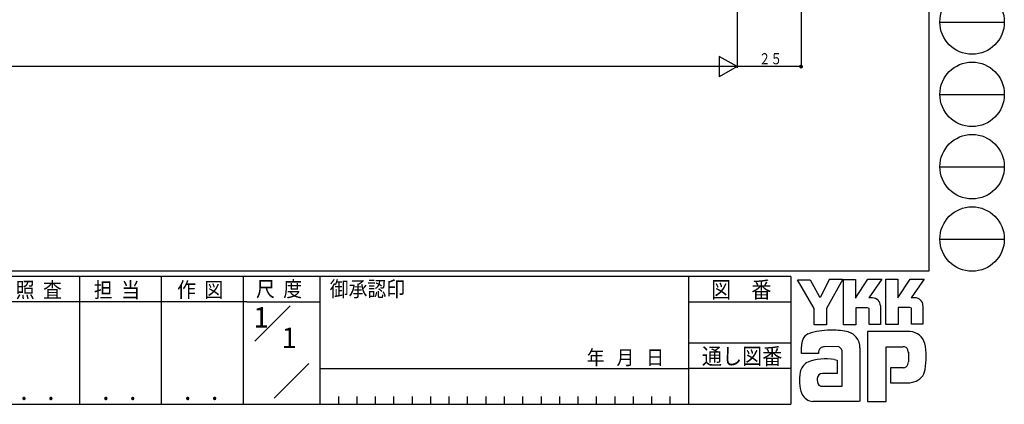
# Model space of a CAD drawing. Extents: x 0 to 1133, y 0 to 806.
# Drawn here: x 749 to 1133, y 0 to 150 of the extents above; entities that cross this region are included whole.
import ezdxf
from ezdxf.enums import TextEntityAlignment as Align

# ---------------------------------------------------------------- set-up
doc = ezdxf.new("R2010")
doc.units = 0
doc.header["$MEASUREMENT"] = 0
for name, color, linetype in [('USER1', 3, 'CONTINUOUS'), ('YKK_D', 6, 'CONTINUOUS'), ('YKK_ZWAK', 7, 'CONTINUOUS')]:
    doc.layers.add(name, color=color, linetype=linetype)
doc.styles.get("Standard").update_dxf_attribs({"font": 'ROMANS.SHX', "bigfont": 'EXTFONT.SHX'})
doc.styles.add('YKK_OSSTYLE1', font='romans.shx', dxfattribs={"width": 0.9, "bigfont": 'EXTFONT.SHX'})

# ---------------------------------------------------------------- blocks, each defined once
blk = doc.blocks.new('A201')
at = {"layer": 'YKK_ZWAK', "color": 254, "linetype": 'Continuous'}
for p, q in [((571, 410), (571, 35)), ((571, 35), (21, 35)), ((544, 34), (21, 34)), ((437, 34), (437, 9)), ((452, 34), (452, 9)), ((524, 34), (524, 9)), ((544, 34), (544, 9)), ((548.59, 27.71), (545.31, 33.35)), ((545.31, 33.35), (547.82, 33.35)), ((547.82, 33.35), (549.62, 29.99)), ((551.6, 33.43), (549.77, 29.88)), ((554.19, 33.43), (550.95, 27.7)), ((551.6, 33.43), (554.19, 33.43)), ((554.33, 24.55), (554.33, 33.41)), ((554.33, 33.41), (556.63, 33.41)), ((556.63, 29.77), (559.04, 33.45)), ((556.63, 33.41), (556.63, 29.77)), ((559.04, 33.45), (561.77, 33.45)), ((561.77, 33.45), (559.24, 29.78)), ((562.55, 24.63), (562.55, 33.49)), ((562.55, 33.49), (564.89, 33.49)), ((564.89, 29.78), (567.34, 33.49)), ((564.89, 33.49), (564.89, 29.78)), ((567.34, 33.49), (570.04, 33.49)), ((569.77, 33.02), (567.54, 29.84)), ((570.04, 33.49), (569.77, 33.02)), ((549.62, 29.99), (549.77, 29.88)), ((559.99, 29.78), (559.24, 29.78)), ((568.29, 29.84), (567.54, 29.84)), ((548.59, 24.53), (548.59, 27.71)), ((550.95, 27.7), (550.95, 24.53)), ((558.98, 27.87), (556.7, 27.87)), ((556.7, 27.87), (556.7, 24.55)), ((559.29, 27.75), (558.98, 27.87)), ((559.29, 24.61), (559.29, 27.75)), ((561.53, 28.24), (561.53, 24.61)), ((567.26, 27.89), (564.99, 27.89)), ((564.99, 27.89), (564.99, 24.63)), ((567.57, 27.77), (567.26, 27.89)), ((567.57, 24.65), (567.57, 27.77)), ((569.83, 28.24), (569.83, 24.65)), ((550.95, 24.53), (548.59, 24.53)), ((556.7, 24.55), (554.33, 24.55)), ((559.02, 23.22), (559.02, 9.57)), ((567.3, 23.22), (559.02, 23.22)), ((561.53, 24.61), (559.29, 24.61)), ((564.99, 24.63), (562.55, 24.63)), ((567.57, 24.68), (567.61, 24.65)), ((569.83, 24.65), (567.57, 24.65)), ((524, 21), (544, 21)), ((546.08, 18.95), (546.08, 20.33)), ((553.25, 20.28), (550.61, 20.23)), ((554.02, 12.52), (554.02, 19.47)), ((557.51, 20.01), (557.51, 9.59)), ((562.61, 9.57), (562.61, 20.24)), ((562.61, 20.24), (565.93, 20.24)), ((549.41, 18.95), (546.08, 18.95)), ((552.55, 17.73), (553.05, 17.62)), ((553.05, 17.62), (553.05, 15.05)), ((566.98, 19.17), (566.99, 17.29)), ((452, 16), (524, 16)), ((566.01, 16.15), (563.48, 16.15)), ((563.48, 16.15), (563.48, 13.2)), ((553.05, 15.05), (550.2, 15.05)), ((550, 12.52), (554.02, 12.52)), ((553.71, 12.52), (553.96, 12.52)), ((554.02, 12.52), (554.02, 12.52)), ((563.48, 13.2), (567.28, 13.2)), ((567.28, 13.2), (568.06, 13.37)), ((21, 9), (544, 9)), ((549.41, 9.53), (548.34, 9.53)), ((557.28, 9.55), (549.41, 9.53)), ((557.51, 9.59), (557.28, 9.55)), ((559.02, 9.57), (562.05, 9.57)), ((562.05, 9.57), (562.61, 9.57))]:
    blk.add_line(p, q, dxfattribs=at)
at = {"layer": 'YKK_ZWAK', "color": 8, "linetype": 'Continuous'}
for p, q in [((573.13, 83.72), (585.73, 83.72)), ((573.13, 69.58), (585.73, 69.58)), ((573.13, 55.44), (585.73, 55.44)), ((573.13, 41.3), (585.73, 41.3))]:
    blk.add_line(p, q, dxfattribs=at)
at = {"layer": 'YKK_ZWAK', "color": 131, "linetype": 'Continuous'}
for p, q in [((405, 34), (405, 9)), ((421, 34), (421, 9)), ((437.7, 29), (389, 29)), ((437.7, 29), (452, 29)), ((524, 29), (544, 29)), ((439.26, 21.33), (446.19, 28.25)), ((443.05, 10.18), (449.85, 16.98)), ((544, 16), (524, 16)), ((455.6, 10.5), (455.6, 9)), ((459.2, 10.5), (459.2, 9)), ((462.8, 10.5), (462.8, 9)), ((466.4, 10.5), (466.4, 9)), ((470, 10.5), (470, 9)), ((473.6, 10.5), (473.6, 9)), ((477.2, 10.5), (477.2, 9)), ((480.8, 10.5), (480.8, 9)), ((484.4, 10.5), (484.4, 9)), ((488, 10.5), (488, 9)), ((491.6, 10.5), (491.6, 9)), ((495.2, 10.5), (495.2, 9)), ((498.8, 10.5), (498.8, 9)), ((502.4, 10.5), (502.4, 9)), ((506, 10.5), (506, 9)), ((509.6, 10.5), (509.6, 9)), ((513.2, 10.5), (513.2, 9)), ((516.8, 10.5), (516.8, 9)), ((520.4, 10.5), (520.4, 9))]:
    blk.add_line(p, q, dxfattribs=at)
at = {"layer": 'YKK_ZWAK', "color": 8, "linetype": 'Continuous'}
for centre in [(579.43, 83.72), (579.43, 69.58), (579.43, 55.44), (579.43, 41.3)]:
    blk.add_circle(centre, 6.3, dxfattribs=at)
at = {"layer": 'YKK_ZWAK', "color": 254, "linetype": 'Continuous'}
for centre, radius, start, end in [((559.99, 28.24), 1.54, 0.0017, 89.996), ((568.29, 28.29), 1.54, 0.0017, 89.996), ((551.66, 10.86), 12.63, 89.8916, 109.3085), ((552.03, 8.67), 14.82, 78.7801, 91.4694), ((554.38, 20.07), 3.18, 40.6642, 80.3169), ((567.19, 20.11), 3.1, 14.4457, 87.0875), ((549.69, 20.31), 3.6, 158.4108, 179.7178), ((548, 21.1), 1.75, 109.0213, 161.5126), ((554.22, 20.08), 3.29, 358.7806, 38.7656), ((550.91, 18.99), 1.51, 138.4638, 181.7136), ((550.51, 19.02), 1.21, 85.5055, 126.7804), ((552.9, 19.18), 1.16, 14.7552, 72.4499), ((566.05, 19.37), 0.878, 16.4312, 96.9166), ((564.38, 18.85), 2.62, 4.9342, 17.0355), ((555.55, 18.15), 14.9, 350.9903, 10.6762), ((550.8, 8.39), 9.51, 79.381, 112.0583), ((548.59, 14.77), 2.79, 121.8271, 169.0847), ((566.01, 17.08), 0.933, 269.9547, 342.9014), ((564.36, 17.54), 2.64, 343.6902, 354.7536), ((567.24, 16.32), 3.07, 285.4429, 349.9045), ((553.61, 13.72), 7.92, 168.7637, 199.8008), ((550.84, 13.77), 1.69, 171.082, 216.7192), ((550.21, 14.01), 1.03, 90.3395, 178.0364), ((550.18, 13.6), 1.09, 230.9728, 260.7549), ((548.6, 12.25), 2.73, 207.3144, 263.5946)]:
    blk.add_arc(centre, radius, start, end, dxfattribs=at)
at = {"layer": 'YKK_ZWAK', "color": 131, "linetype": 'Continuous', "style": 'YKK_OSSTYLE1', "width": 0.9}
for s, height, p in [('照  査', 3, (392.56, 29.87)), ('担  当', 3, (407.82, 29.87)), ('作  図', 3, (424.09, 29.88)), ('尺  度', 3, (439.51, 30.04)), ('御承認印', 3, (453.91, 30.05)), ('図\u3000番', 3.2, (528.43, 29.81)), ('年   月   日', 2.828, (504.13, 16.74)), ('通し図番', 3.2, (526.63, 16.8)), (' ． ．', 3.5, (392.18, 9.75)), (' ． ．', 3.5, (408.18, 9.75)), (' ． ．', 3.5, (424.18, 9.75))]:
    blk.add_text(s, height=height, dxfattribs=at).set_placement(p)

msp = doc.modelspace()

# ---------------------------------------------------------------- linework, layer by layer
at = {"layer": 'YKK_D'}
for p, q in [((1029, 223.77), (1029, 131.5)), ((1054, 220.48), (1054, 131.5)), ((1029, 132), (1022.07, 136)), ((1022.07, 136), (1022.07, 128)), ((1029, 132), (313.04, 132)), ((1029, 132), (1022.07, 128)), ((1054, 132), (1029, 132))]:
    msp.add_line(p, q, dxfattribs=at)
at = {"layer": 'YKK_D', "const_width": 0.75}
msp.add_lwpolyline([(1054.38, 132, 1), (1053.63, 132, 1)], format="xyb", close=True, dxfattribs=at)

# ---------------------------------------------------------------- block references
at = {"layer": 'YKK_ZWAK', "xscale": 2, "yscale": 2, "zscale": 2}
msp.add_blockref('A201', (-38, -18), dxfattribs=at)

# ---------------------------------------------------------------- texts
at = {"layer": 'USER1', "color": 3}
msp.add_text('1', height=8, dxfattribs=at).set_placement((840, 30))
msp.add_text('1', height=8, dxfattribs=at).set_placement((854, 26), align=Align.MIDDLE_CENTER)
at = {"layer": 'YKK_D', "color": 6, "width": 0.766283}
msp.add_text('２５', height=4.35, dxfattribs=at).set_placement((1037.52, 132.9))

doc.saveas('drawing.dxf')
